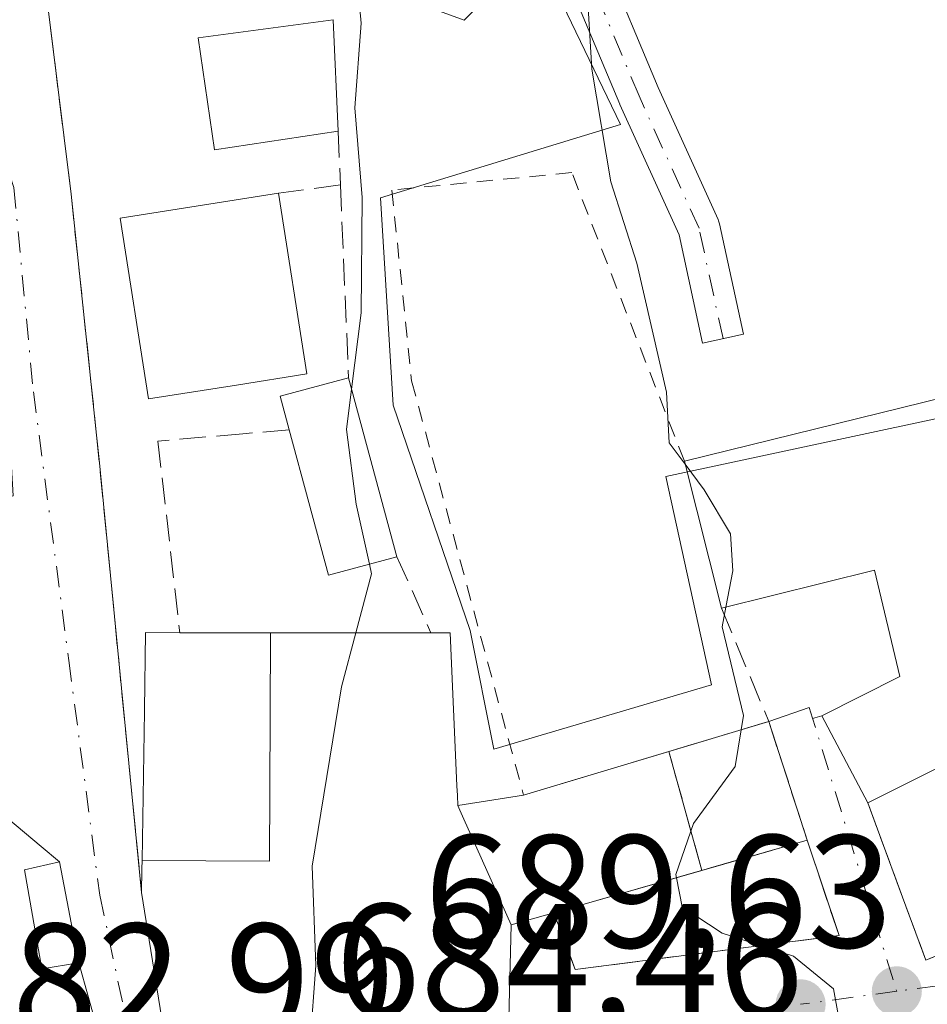
# Model space of a CAD drawing. Units: metres. Extents: x 654893 to 658350, y 4744055 to 4746446.
# Drawn here: x 655217 to 655274, y 4744263 to 4744324 of the extents above; entities that cross this region are included whole.
import ezdxf

# ---------------------------------------------------------------- set-up
doc = ezdxf.new("R2010")
doc.units = ezdxf.units.M
doc.header["$MEASUREMENT"] = 0
for name, pattern in [('DGN Style 2', [1.6480167562047852, 0.988810053722871, -0.6592067024819142]), ('DGN Style 3', [2.307223458686699, 1.648016756204785, -0.6592067024819142]), ('DGN Style 4', [2.6384748266838614, 1.318413404963828, -0.6592067024819142, 0.001648016756204785, -0.6592067024819142])]:
    doc.linetypes.add(name, pattern=pattern)
for name, color, linetype, lineweight in [('Alambrada', 7, 'DGN Style 2', 0), ('Camino Cxs', 7, 'Continuous', 0), ('Camino eje', 30, 'DGN Style 4', 13), ('Cultivos herbáceos CxS', 92, 'Continuous', 0), ('Curva de nivel normal', 30, 'Continuous', 0), ('Edificación Cxs', 1, 'Continuous', 13), ('Edificación ligera Cxs', 1, 'Continuous', 0), ('Instalación de servicios públicos', 91, 'DGN Style 3', 0), ('Instalación de servicios públicos CxS', 91, 'Continuous', 0), ('Instalación sanitaria CxS', 9, 'Continuous', 0), ('Muro lineal', 1, 'DGN Style 3', 13), ('Núcleo urbano CxS', 7, 'Continuous', 0), ('Obra de contención lineal', 1, 'DGN Style 3', 13), ('Punto de cota en terreno', 7, 'Continuous', 0), ('Rótulo de punto de cota en terreno', 7, 'Continuous', 0), ('Suelo desnudo CxS', 253, 'Continuous', 0), ('Vía urbana Cxs', 4, 'Continuous', 0), ('Vía urbana eje', 4, 'DGN Style 4', 0)]:
    doc.layers.add(name, color=color, linetype=linetype, lineweight=lineweight)
doc.styles.add('Style-Arial', font='txt')

# ---------------------------------------------------------------- blocks, each defined once
blk = doc.blocks.new('5PATER')
at = {"layer": 'Suelo desnudo CxS', "linetype": 'Continuous', "lineweight": 0}
h = blk.add_hatch(color=51, dxfattribs=at)
edge = h.paths.add_edge_path()
edge.add_ellipse((0, 0), major_axis=(-0.1095731443231308, -0.1110710700762829), ratio=0.9994222409660322, start_angle=0, end_angle=360)
blk = doc.blocks.new('*U24')
at = {"layer": 'Vía urbana Cxs', "color": 4, "linetype": 'Continuous', "lineweight": 0}
for points in [[(655215.6001000004, 4744239.5001, 680.8779999999971), (655225.7701000003, 4744238.790100001, 682.499800000005), (655225.1146000001, 4744244.067299999, 684.3488999999972), (655223.9024999999, 4744253.824999999, 684.8594000000012), (655223.8674999997, 4744254.000200001, 684.8070000000008), (655223.2675000001, 4744257, 684.0144), (655220.8601000002, 4744265.630100001, 684.1692000000039), (655219.6401000004, 4744271.920100001, 683.5237999999954), (655218.5049999999, 4744272.8751, 682.9438999999984), (655216.4412000002, 4744274.621300001, 682.1045000000013)], [(655218.2200999996, 4744330.860099999, 684.5212000000029), (655220.3701, 4744313.470100001, 682.6196999999956), (655221.9600999998, 4744298.4801, 682.840400000001), (655222.1095000004, 4744296.961100001, 682.5008999999991), (655224.1364000002, 4744276.351600001, 686.429999999993), (655224.7600999996, 4744270.0101, 687.3052000000025), (655226.6801000005, 4744258.0101, 687.985400000005)], [(655247.6271000003, 4744262.164899999, 694.9618000000046), (655247.7801000001, 4744267.9901, 693.8668000000034), (655250.4401000004, 4744268.7501, 693.7753999999986), (655251.7701000003, 4744265.220100001, 691.9802999999956), (655268.1901000004, 4744267.3301, 690.6244000000006), (655266.2100999998, 4744273.2601, 693.4575999999943), (655263.8201000001, 4744280.6501, 694.4728000000032), (655266.3324999996, 4744281.528100001, 694.3162000000011), (655266.5401, 4744280.860099999, 694.6058000000048), (655266.5482000001, 4744280.833799999, 694.6165000000037), (655267.1201, 4744281.0101, 694.6166999999987), (655269.9801000003, 4744275.590100001, 694.8191999999982), (655271.9420999996, 4744270.269200001, 692.0697999999975), (655273.5900999998, 4744265.800100001, 691.3984000000055), (655283.6700999998, 4744269.9101, 696.5467000000062)]]:
    blk.add_polyline3d(points, dxfattribs=at)

msp = doc.modelspace()

# ---------------------------------------------------------------- linework, layer by layer
at = {"layer": 'Alambrada', "color": 7, "linetype": 'DGN Style 2', "lineweight": 0}
msp.add_polyline3d([(655258.5601000005, 4744296.860099999, 695.3583999999975), (655251.5500999996, 4744314.8101, 691.2583000000013), (655240.3501000004, 4744313.7301, 688.7885999999999), (655241.5701000001, 4744301.860099999, 688.2072000000044), (655248.5500999996, 4744276.0701, 693.7124999999943)], dxfattribs=at)
at = {"layer": 'Camino Cxs', "color": 7, "linetype": 'Continuous', "lineweight": 0}
msp.add_polyline3d([(655253.4952999996, 4744328.307700001, 690.3309000000008), (655256.9269000003, 4744320.101700001, 691.1904000000068), (655260.6567000002, 4744311.895500001, 692.1839999999938), (655260.6948999995, 4744311.802100001, 692.2002999999969), (655260.7437000005, 4744311.6337, 692.2262000000047), (655262.2390999999, 4744304.7553, 693.5905000000057), (655259.6984999999, 4744304.2029, 693.1910999999964), (655258.2324999999, 4744310.945900001, 691.8283999999985), (655254.5516999997, 4744319.0439, 691.3059999999969), (655254.5358999996, 4744319.0803, 691.3016999999963), (655251.2065000003, 4744327.042099999, 690.780700000003)], dxfattribs=at)
msp.add_polyline3d([(655253.4952999996, 4744328.307700001, 690.3309000000008), (655256.9269000003, 4744320.101700001, 691.1904000000068), (655260.6567000002, 4744311.895500001, 692.1839999999938), (655260.6948999995, 4744311.802100001, 692.2002999999969), (655260.7437000005, 4744311.6337, 692.2262000000047), (655262.2390999999, 4744304.7553, 693.5905000000057), (655259.6984999999, 4744304.2029, 693.1910999999964), (655258.2324999999, 4744310.945900001, 691.8283999999985), (655254.5516999997, 4744319.0439, 691.3059999999969), (655254.5358999996, 4744319.0803, 691.3016999999963), (655251.2065000003, 4744327.042099999, 690.780700000003)], dxfattribs=at)
at = {"layer": 'Camino eje', "color": 30, "linetype": 'DGN Style 4', "lineweight": 13}
msp.add_polyline3d([(655260.9687000001, 4744304.4791, 693.3895000000048), (655259.4732999997, 4744311.3575, 692.0224000000017), (655255.7351000002, 4744319.581900001, 691.2314999999944), (655252.2959000004, 4744327.806100001, 690.2957000000024)], dxfattribs=at)
at = {"layer": 'Cultivos herbáceos CxS', "color": 92, "linetype": 'Continuous', "lineweight": 0}
for points in [[(655278.2301000003, 4744500.181500001, 701.1089000000065), (655306.5767000001, 4744431.933700001, 710.2611000000034), (655317.1073000003, 4744364.061899999, 710.7094999999972), (655322.6677000001, 4744331.719699999, 709.3699000000051), (655303.9609000003, 4744310.8169, 701.8328000000038), (655288.6436999999, 4744309.6963, 697.157600000006), (655286.0652999999, 4744306.3123, 696.888300000006), (655282.1551000001, 4744301.1807, 696.7036999999982), (655257.4156999999, 4744295.909299999, 688.7305999999953), (655260.2540999996, 4744282.933300001, 689.3726000000024), (655246.7046999997, 4744278.9233, 687.4104999999981), (655245.2254999997, 4744286.320699999, 686.7323000000034), (655240.4210999999, 4744300.332699999, 685.1821999999956), (655239.6344999997, 4744313.251700001, 684.8362000000052), (655254.5771000005, 4744317.810699999, 689.7998999999982), (655249.3057000004, 4744328.759099999, 688.926099999997), (655244.8450999996, 4744324.298699999, 687.3916000000027), (655239.2742999997, 4744326.358700001, 684.7529999999971), (655235.0147000002, 4744332.769099999, 683.3625000000029), (655232.3110999997, 4744332.662500001, 682.0167999999976), (655231.4590999996, 4744347.0065, 681.8925000000017), (655210.3731000006, 4744345.384500001, 679.6891999999935)], [(655303.9609000003, 4744310.8169, 701.8328000000038), (655288.6436999999, 4744309.6963, 697.157600000006), (655286.0652999999, 4744306.3123, 696.888300000006), (655282.1551000001, 4744301.1807, 696.7036999999982), (655257.4156999999, 4744295.909299999, 688.7305999999953), (655260.2540999996, 4744282.933300001, 689.3726000000024), (655246.7046999997, 4744278.9233, 687.4104999999981), (655245.2254999997, 4744286.320699999, 686.7323000000034), (655240.4210999999, 4744300.332699999, 685.1821999999956), (655239.6344999997, 4744313.251700001, 684.8362000000052), (655254.5771000005, 4744317.810699999, 689.7998999999982), (655249.3057000004, 4744328.759099999, 688.926099999997), (655244.8450999996, 4744324.298699999, 687.3916000000027), (655239.2742999997, 4744326.358700001, 684.7529999999971), (655235.0147000002, 4744332.769099999, 683.3625000000029), (655232.3110999997, 4744332.662500001, 682.0167999999976), (655231.4590999996, 4744347.0065, 681.8925000000017), (655210.3731000006, 4744345.384500001, 679.6891999999935)]]:
    msp.add_polyline3d(points, dxfattribs=at)
at = {"layer": 'Curva de nivel normal', "color": 30, "linetype": 'Continuous', "lineweight": 0, "flags": 128}
for points, elevation in [([(655252.1100000005, 4744332.779999999), (655252.79, 4744321.26), (655253.9800000006, 4744314.24), (655255.5999999996, 4744309.180000001), (655257.4500000002, 4744301.15), (655257.6200000001, 4744297.99), (655258.6074000001, 4744296.671900001)], 690), ([(655237.8099999997, 4744330.84), (655238.4400000004, 4744324.119999999), (655238.0499999998, 4744318.84), (655238.4900000002, 4744313.26), (655238.4299999997, 4744306.09), (655237.8414000003, 4744301.341700001)], 685), ([(655237.8414000003, 4744301.341700001), (655237.5300000003, 4744298.83), (655238.1200000001, 4744294.180000001), (655238.9473000001, 4744290.4487)], 685), ([(655258.6074000001, 4744296.671900001), (655259.7999999998, 4744295.08), (655261.4299999997, 4744292.33), (655261.5800000001, 4744290.02), (655261.1452000003, 4744287.768200001)], 690), ([(655238.9473000001, 4744290.4487), (655239.0800000001, 4744289.850000001), (655238.0976, 4744286.165999999)], 685), ([(655261.1452000003, 4744287.768200001), (655260.9100000003, 4744286.550000001), (655262.25, 4744281.02), (655262.1020000001, 4744280.1347)], 690), ([(655238.0976, 4744286.165999999), (655237.2000000002, 4744282.800000001), (655235.3799999999, 4744271.65), (655235.6100000005, 4744265.460000001), (655235.2505000001, 4744260.6972)], 685), ([(655262.1020000001, 4744280.1347), (655261.7199999997, 4744277.850000001), (655259.1200000001, 4744274.300000001), (655258.0199999996, 4744271.130000001), (655258.0608999999, 4744270.929500001)], 690), ([(655258.0608999999, 4744270.929500001), (655258.4299999997, 4744269.119999999), (655260.9199999999, 4744267.480000001), (655265.3499999996, 4744266.050000001), (655267.8499999996, 4744264.01), (655268.3499999996, 4744261.279999999), (655268.1612000001, 4744260.419399999)], 690)]:
    msp.add_lwpolyline(points, dxfattribs=dict(at, elevation=elevation))
at = {"layer": 'Edificación Cxs', "color": 1, "linetype": 'Continuous', "lineweight": 13, "extrusion": (0.0009923625755769562, -0.02292357551040211, 0.9997367277950419), "elevation": -107417.0950346153, "flags": 128}
msp.add_lwpolyline([(859813.4255533875, 4710321.793571894), (859813.4255533875, 4710314.855254761)], dxfattribs=at)
at = {"layer": 'Edificación Cxs', "color": 1, "linetype": 'Continuous', "lineweight": 13, "flags": 128}
for points, elevation in [([(655230.6700999998, 4744301.590100001), (655225.1901000004, 4744300.7401), (655223.4200999998, 4744311.9801), (655233.2801000001, 4744313.530099999), (655235.0500999996, 4744302.290100001)], 688.0246000000043), ([(655240.6601, 4744290.9101), (655236.3901000004, 4744289.7601), (655233.9600999998, 4744298.800100001), (655233.3901000004, 4744300.9001), (655237.6501000002, 4744302.050100001)], 688.3031000000046), ([(655277.5301000001, 4744301.520099999), (655279.8000999996, 4744291.7301), (655282.2100999998, 4744292.350099999), (655283.5701000001, 4744287.130100001), (655278.4401000004, 4744286.0701), (655280.2301000003, 4744279.4901), (655274.3400999998, 4744277.7601), (655269.9801000003, 4744275.590100001), (655267.1201, 4744281.0101), (655271.9801000003, 4744283.460100001), (655270.4001000002, 4744290.0601), (655260.8701, 4744287.700099999), (655258.5601000005, 4744296.860099999)], 702.2673999999971), ([(655232.7893000003, 4744286.1732), (655232.7709999997, 4744281.039999999), (655232.7270000001, 4744271.961999999), (655224.7901999997, 4744271.990900001), (655224.9342999998, 4744281.297700001), (655224.9353, 4744281.363700001), (655224.9357000003, 4744281.383300001), (655225.0100999996, 4744286.200099999), (655227.1401000004, 4744286.1801), (655227.5188999996, 4744286.179500001)], 692.5745000000024), ([(655247.7801000001, 4744267.9901), (655245.0157000005, 4744274.1579), (655244.9133000001, 4744274.386299999), (655244.5817, 4744275.126300001), (655244.4501, 4744275.420100001), (655248.5500999996, 4744276.0701), (655263.8201000001, 4744280.6501), (655266.2100999998, 4744273.2601), (655250.4401000004, 4744268.7501)], 694.5127000000066)]:
    msp.add_lwpolyline(points, close=True, dxfattribs=dict(at, elevation=elevation))
at = {"layer": 'Edificación Cxs', "color": 1, "linetype": 'Continuous', "lineweight": 13, "extrusion": (0.06136483625478369, 0.03582478533675764, 0.9974722761194913), "elevation": 210857.9942817573, "flags": 128}
msp.add_lwpolyline([(3766855.647650949, -2950284.635728442), (3766845.048364053, -2950280.486930507), (3766846.65211334, -2950276.340947223)], dxfattribs=at)
at = {"layer": 'Edificación Cxs', "color": 1, "linetype": 'Continuous', "lineweight": 13, "extrusion": (0.176671634521188, -0.4296831191023753, 0.8855278373456511), "elevation": -1922176.173320114, "flags": 128}
msp.add_lwpolyline([(2410157.048853885, 3665253.726086994), (2410157.320258894, 3665256.164169972), (2410161.697534714, 3665255.535869079)], dxfattribs=at)
at = {"layer": 'Edificación Cxs', "color": 1, "linetype": 'Continuous', "lineweight": 13, "extrusion": (-0.0276335103111915, 0.1022715298695225, 0.9943726279851174), "elevation": 467783.7197472085, "flags": 128}
msp.add_lwpolyline([(-1870074.594396731, -4384260.279191153), (-1870074.59439673, -4384248.674402297)], dxfattribs=at)
at = {"layer": 'Edificación Cxs', "color": 1, "linetype": 'Continuous', "lineweight": 13, "extrusion": (-0.3238216013617463, -0.07954710924451745, 0.9427681729366744), "elevation": -588926.4150880658, "flags": 128}
msp.add_lwpolyline([(-4451002.42058839, 1667171.284058769), (-4451002.42058839, 1667192.003874911)], dxfattribs=at)
at = {"layer": 'Edificación Cxs', "color": 1, "linetype": 'Continuous', "lineweight": 13, "extrusion": (-0.1783103490241616, 0.1052789784684637, 0.9783259968556077), "elevation": 383311.2945917391, "flags": 128}
msp.add_lwpolyline([(-4418488.78333074, -1807668.763652722), (-4418485.622099454, -1807671.924410067), (-4418492.171061362, -1807678.761207888)], dxfattribs=at)
at = {"layer": 'Edificación Cxs', "color": 1, "linetype": 'Continuous', "lineweight": 13, "extrusion": (0.02167053763221721, -0.08593165573683334, 0.9960653283500319), "elevation": -392792.8568169561, "flags": 128}
msp.add_lwpolyline([(1795478.42003357, 4422624.117691531), (1795478.42003357, 4422633.601790869)], dxfattribs=at)
at = {"layer": 'Edificación Cxs', "color": 1, "linetype": 'Continuous', "lineweight": 13, "elevation": 698.1337999999962, "flags": 128}
msp.add_lwpolyline([(655226.6801000005, 4744258.0101), (655224.7600999996, 4744270.0101), (655224.7821000004, 4744271.4375), (655224.7834999999, 4744271.535900001), (655224.7896999996, 4744271.933300001), (655224.7901999997, 4744271.990900001), (655232.7270000001, 4744271.961999999), (655232.7709999997, 4744281.039999999), (655232.7893000003, 4744286.1732), (655236.9879000002, 4744286.167500001), (655242.7801000001, 4744286.1601), (655243.9801000003, 4744286.1601), (655244.3958999999, 4744276.655099999), (655244.4227, 4744276.043500001), (655244.4501, 4744275.420100001), (655244.5817, 4744275.126300001), (655244.9133000001, 4744274.386299999), (655245.0157000005, 4744274.1579), (655247.7801000001, 4744267.9901), (655247.6271000003, 4744262.164899999)], dxfattribs=at)
at = {"layer": 'Edificación Cxs', "color": 1, "linetype": 'Continuous', "lineweight": 13, "extrusion": (0.00122204025311169, 0.999999186344607, 0.0003659613964252884), "elevation": 4745083.285751865, "flags": 128}
msp.add_lwpolyline([(-649428.9417748185, -1048.237375586766), (-649429.320575268, -1047.862775561686), (-649434.5909793989, -1047.079875555789), (-649438.7895828626, -1046.467475498306), (-649444.5817875806, -1045.812875424404)], dxfattribs=at)
at = {"layer": 'Edificación Cxs', "color": 1, "linetype": 'Continuous', "lineweight": 13, "extrusion": (-0.04562908654334472, -0.01368573781021565, 0.9988646990668006), "elevation": -94134.38626703153, "flags": 128}
msp.add_lwpolyline([(-4356027.646046032, 1988383.372786416), (-4356027.646046032, 1988399.332966744)], dxfattribs=at)
at = {"layer": 'Edificación Cxs', "color": 1, "linetype": 'Continuous', "lineweight": 13, "extrusion": (0.03988222158553528, -0.1233178316246088, 0.9915654899222779), "elevation": -558232.410256539, "flags": 128}
msp.add_lwpolyline([(2083366.87962441, 4276158.213181666), (2083366.87962441, 4276150.380249199)], dxfattribs=at)
at = {"layer": 'Edificación Cxs', "color": 1, "linetype": 'Continuous', "lineweight": 13, "extrusion": (0.02055205560429077, 0.003258252718056567, 0.9997834749582849), "elevation": 29618.31733077214, "flags": 128}
msp.add_lwpolyline([(4583156.447190694, -1389710.318146076), (4583156.447190695, -1389714.470249754)], dxfattribs=at)
at = {"layer": 'Edificación Cxs', "color": 1, "linetype": 'Continuous', "lineweight": 13, "extrusion": (0.9125405029374157, 0.4089863258483957, 0.0001255697342878554), "elevation": 2538280.96002148, "flags": 128}
msp.add_lwpolyline([(4061357.489771973, 375.0676372567235), (4061357.16784497, 375.2328372641955), (4061356.356945125, 375.6514372673605), (4061356.106640673, 375.7814372623633), (4061349.347671507, 375.1355372572679)], dxfattribs=at)
msp.add_lwpolyline([(4061357.489771973, 375.0676372567235), (4061357.16784497, 375.2328372641955), (4061356.356945125, 375.6514372673605), (4061356.106640673, 375.7814372623633), (4061349.347671507, 375.1355372572679)], dxfattribs=at)
at = {"layer": 'Edificación Cxs', "color": 1, "linetype": 'Continuous', "lineweight": 13, "extrusion": (0.01862509636602742, 0.005326517729810636, 0.9998123493907395), "elevation": 38168.17941576209, "flags": 128}
msp.add_lwpolyline([(4381231.003443566, -1934130.589703578), (4381231.003443566, -1934114.184399655)], dxfattribs=at)
at = {"layer": 'Edificación Cxs', "color": 1, "linetype": 'Continuous', "lineweight": 13, "extrusion": (0.03175030259111824, 0.00907151502538331, 0.9994546642547208), "elevation": 64535.50205660224, "flags": 128}
msp.add_lwpolyline([(4381716.87734224, -1932312.596227492), (4381716.877342241, -1932309.828276271)], dxfattribs=at)
at = {"layer": 'Edificación Cxs', "color": 1, "linetype": 'Continuous', "lineweight": 13}
for points in [[(655237.0000999998, 4744317.4001, 689.5720000000001), (655229.3000999996, 4744316.220100001, 686.0243000000046), (655228.2801000001, 4744323.210100001, 689.0031000000017), (655236.7001, 4744324.3301, 689.7311999999947)], [(655230.6700999998, 4744301.590100001, 688.0246000000043), (655225.1901000004, 4744300.7401, 685.829700000002), (655223.4200999998, 4744311.9801, 685.0914000000049), (655233.2801000001, 4744313.530099999, 687.4352000000072)], [(655277.5301000001, 4744301.520099999, 702.2673999999971), (655279.8000999996, 4744291.7301, 698.7814000000071), (655282.2100999998, 4744292.350099999, 698.414499999999), (655283.5701000001, 4744287.130100001, 697.6848000000027), (655278.4401000004, 4744286.0701, 699.327099999995), (655280.2301000003, 4744279.4901, 701.5384999999952), (655274.3400999998, 4744277.7601, 697.8359999999957), (655269.9801000003, 4744275.590100001, 694.8191999999982)], [(655269.9801000003, 4744275.590100001, 694.8191999999982), (655267.1201, 4744281.0101, 694.6166999999987), (655271.9801000003, 4744283.460100001, 698.2041999999929), (655270.4001000002, 4744290.0601, 698.6613999999972), (655260.8701, 4744287.700099999, 694.5179000000062)], [(655224.7600999996, 4744270.0101, 687.3052000000025), (655224.7821000004, 4744271.4375, 687.2260999999999), (655224.7834999999, 4744271.535900001, 687.2204999999958), (655224.7896999996, 4744271.933300001, 687.1983000000037), (655224.7905000001, 4744271.990900001, 687.195000000007), (655224.9342999998, 4744281.297700001, 687.8793000000006), (655224.9353, 4744281.363700001, 687.8905999999988), (655224.9357000003, 4744281.383300001, 687.8941000000051), (655225.0100999996, 4744286.200099999, 686.071100000001), (655227.1401000004, 4744286.1801, 688.279999999999)], [(655242.7801000001, 4744286.1601, 690.7045000000071), (655243.9801000003, 4744286.1601, 690.7645000000048), (655244.3958999999, 4744276.655099999, 693.0733999999939), (655244.4227, 4744276.043500001, 693.4326000000001), (655244.4501, 4744275.420100001, 693.7988999999943)], [(655247.7801000001, 4744267.9901, 693.8668000000034), (655247.6271000003, 4744262.164899999, 694.9618000000046), (655247.5701000001, 4744259.9901, 698.133799999996), (655242.8570999998, 4744260.260700001, 694.6754999999976), (655240.8573000003, 4744260.375499999, 693.8225999999995), (655235.3141000001, 4744260.693700001, 691.9275000000052), (655234.6801000005, 4744260.7301, 691.7173999999941), (655234.7301000003, 4744258.8301, 691.1267999999982), (655232.1612999998, 4744258.568299999, 690.4909999999945), (655230.9193000002, 4744258.4419, 690.084600000002), (655229.4347000001, 4744258.2907, 689.5908000000054), (655226.6801000005, 4744258.0101, 687.985400000005), (655224.7600999996, 4744270.0101, 687.3052000000025)]]:
    msp.add_polyline3d(points, dxfattribs=at)
msp.add_3dface([(655237.0000999998, 4744317.4001, 689.7311999999947), (655229.3000999996, 4744316.220100001, 689.7311999999947), (655228.2801000001, 4744323.210100001, 689.7311999999947), (655236.7001, 4744324.3301, 689.7311999999947)], dxfattribs=at)
at = {"layer": 'Edificación ligera Cxs', "color": 1, "linetype": 'Continuous', "lineweight": 0}
msp.add_polyline3d([(655220.8601000002, 4744265.630100001, 684.1692000000039), (655218.5500999996, 4744265.2501, 683.5700999999972), (655217.4801000003, 4744271.4101, 682.6514000000025), (655219.6401000004, 4744271.920100001, 683.5237999999954), (655220.8601000002, 4744265.630100001, 684.1692000000039)], dxfattribs=at)
msp.add_3dface([(655220.8601000002, 4744265.630100001, 684.1692000000039), (655218.5500999996, 4744265.2501, 684.1692000000039), (655217.4801000003, 4744271.4101, 684.1692000000039), (655219.6401000004, 4744271.920100001, 684.1692000000039)], dxfattribs=at)
at = {"layer": 'Instalación de servicios públicos', "color": 91, "linetype": 'DGN Style 3', "lineweight": 0}
msp.add_polyline3d([(655259.6410999997, 4744271.3815, 694.7736000000004), (655257.5992000002, 4744278.784200001, 695.3874000000069), (655263.8201000001, 4744280.6501, 694.4728000000032), (655266.2100999998, 4744273.2601, 693.4575999999943), (655259.6410999997, 4744271.3815, 694.7736000000004)], dxfattribs=at)
at = {"layer": 'Instalación de servicios públicos CxS', "color": 91, "linetype": 'Continuous', "lineweight": 0}
msp.add_3dface([(655259.6410999997, 4744271.3815, 694.7736000000004), (655257.5992000002, 4744278.784200001, 695.3874000000069), (655263.8201000001, 4744280.6501, 694.4728000000032), (655266.2100999998, 4744273.2601, 693.4575999999943)], dxfattribs=at)
at = {"layer": 'Instalación sanitaria CxS', "color": 9, "linetype": 'Continuous', "lineweight": 0, "extrusion": (0.1335677471590395, 0.04006237994889034, 0.9902296009672149), "elevation": 278276.9737576845, "flags": 128}
msp.add_lwpolyline([(4356016.667993512, -1971097.384991967), (4356016.667993513, -1971103.943777889)], dxfattribs=at)
at = {"layer": 'Instalación sanitaria CxS', "color": 9, "linetype": 'Continuous', "lineweight": 0, "extrusion": (0.03988222158553528, -0.1233178316246088, 0.9915654899222779), "elevation": -558232.410256539, "flags": 128}
msp.add_lwpolyline([(2083366.87962441, 4276158.213181666), (2083366.87962441, 4276150.380249199)], dxfattribs=at)
at = {"layer": 'Instalación sanitaria CxS', "color": 9, "linetype": 'Continuous', "lineweight": 0, "extrusion": (-0.1672066574132626, -0.05015035626321098, 0.9846455583017459), "elevation": -346805.9940317858, "flags": 128}
msp.add_lwpolyline([(-4356035.192908728, 1960150.395661753), (-4356035.192908728, 1960159.990339425)], dxfattribs=at)
at = {"layer": 'Instalación sanitaria CxS', "color": 9, "linetype": 'Continuous', "lineweight": 0, "extrusion": (0.02055205560429077, 0.003258252718056567, 0.9997834749582849), "elevation": 29618.31733077214, "flags": 128}
msp.add_lwpolyline([(4583156.447190694, -1389710.318146076), (4583156.447190695, -1389714.470249754)], dxfattribs=at)
at = {"layer": 'Instalación sanitaria CxS', "color": 9, "linetype": 'Continuous', "lineweight": 0, "extrusion": (0.9125405029374157, 0.4089863258483957, 0.0001255697342878554), "elevation": 2538280.96002148, "flags": 128}
msp.add_lwpolyline([(4061349.347671507, 375.1355372572679), (4061356.106640673, 375.7814372623633), (4061356.356945125, 375.6514372673605), (4061357.16784497, 375.2328372641955), (4061357.489771973, 375.0676372567235)], dxfattribs=at)
at = {"layer": 'Instalación sanitaria CxS', "color": 9, "linetype": 'Continuous', "lineweight": 0, "extrusion": (0.1818357274722453, 0.05200210043087673, 0.9819529264508642), "elevation": 366543.9252644474, "flags": 128}
msp.add_lwpolyline([(4381234.74949297, -1899455.362510299), (4381234.74949297, -1899448.404696133)], dxfattribs=at)
at = {"layer": 'Instalación sanitaria CxS', "color": 9, "linetype": 'Continuous', "lineweight": 0, "extrusion": (-0.09973384087902855, -0.028522636302872, 0.9946052584829074), "elevation": -199979.6625499842, "flags": 128}
msp.add_lwpolyline([(-4381228.3290585, 1924142.168509736), (-4381228.3290585, 1924132.546622666)], dxfattribs=at)
at = {"layer": 'Instalación sanitaria CxS', "color": 9, "linetype": 'Continuous', "lineweight": 0, "extrusion": (0.03175030259111824, 0.00907151502538331, 0.9994546642547208), "elevation": 64535.50205660224, "flags": 128}
msp.add_lwpolyline([(4381716.87734224, -1932312.596227492), (4381716.877342241, -1932309.828276271)], dxfattribs=at)
at = {"layer": 'Instalación sanitaria CxS', "color": 9, "linetype": 'Continuous', "lineweight": 0}
msp.add_polyline3d([(655250.4401000004, 4744268.7501, 693.7753999999986), (655247.7801000001, 4744267.9901, 693.8668000000034), (655245.0157000005, 4744274.1579, 694.5127000000066), (655244.9133000001, 4744274.386299999, 694.3827000000019), (655244.5817, 4744275.126300001, 693.9640999999974), (655244.4501, 4744275.420100001, 693.7988999999943), (655248.5500999996, 4744276.0701, 693.7124999999943), (655257.5992000002, 4744278.784200001, 695.3874000000069), (655263.8201000001, 4744280.6501, 694.4728000000032), (655266.2100999998, 4744273.2601, 693.4575999999943), (655259.6410999997, 4744271.3815, 694.7736000000004)], close=True, dxfattribs=at)
at = {"layer": 'Muro lineal', "color": 1, "linetype": 'DGN Style 3', "lineweight": 13, "extrusion": (0.01999033763788816, -0.4783402199854676, 0.8779470487138605), "elevation": -2255694.012277604, "flags": 128}
msp.add_lwpolyline([(852762.6353912102, 4137937.167884117), (852762.6353912102, 4137933.348833639)], dxfattribs=at)
at = {"layer": 'Muro lineal', "color": 1, "linetype": 'DGN Style 3', "lineweight": 13, "extrusion": (-0.07822740188082623, -0.01053840650113474, 0.996879840092773), "elevation": -100569.4113848519, "flags": 128}
msp.add_lwpolyline([(-4614360.996575476, 1278831.644709595), (-4614360.996575476, 1278827.737650527)], dxfattribs=at)
at = {"layer": 'Muro lineal', "color": 1, "linetype": 'DGN Style 3', "lineweight": 13, "extrusion": (0.002364609712841046, -0.05563787561706791, 0.9984482136884847), "elevation": -261727.4985331812, "flags": 128}
msp.add_lwpolyline([(856097.6727602662, 4704938.626585896), (856097.6727602662, 4704926.597086072)], dxfattribs=at)
at = {"layer": 'Muro lineal', "color": 1, "linetype": 'DGN Style 3', "lineweight": 13, "extrusion": (-0.1708315565137794, 0.3827593836811081, 0.9079162040095649), "elevation": 1704611.00443552, "flags": 128}
msp.add_lwpolyline([(-2531956.93805684, -3690681.837201643), (-2531956.93805684, -3690676.108011302)], dxfattribs=at)
at = {"layer": 'Muro lineal', "color": 1, "linetype": 'DGN Style 3', "lineweight": 13, "extrusion": (0.002277933111722288, -0.005443874045717245, 0.9999825874764585), "elevation": -23640.15843648248, "flags": 128}
msp.add_lwpolyline([(655257.5878911129, 4744229.306007424), (655260.5379861955, 4744222.255902956)], dxfattribs=at)
at = {"layer": 'Muro lineal', "color": 1, "linetype": 'DGN Style 3', "lineweight": 13}
for points in [[(655233.9600999998, 4744298.800100001, 686.2329000000027), (655231.0701000001, 4744298.5601, 685.5475000000006), (655225.7801000001, 4744298.100099999, 684.1006999999954), (655227.1401000004, 4744286.1801, 688.279999999999)], [(655269.9801000003, 4744275.590100001, 694.8191999999982), (655273.5900999998, 4744265.800100001, 691.3984000000055), (655283.6700999998, 4744269.9101, 696.5467000000062), (655294.3901000004, 4744274.340100001, 697.6356999999989), (655298.4200999998, 4744277.2501, 696.4554999999964)], [(655250.4401000004, 4744268.7501, 693.7753999999986), (655251.7701000003, 4744265.220100001, 691.9802999999956), (655268.1901000004, 4744267.3301, 690.6244000000006), (655266.2100999998, 4744273.2601, 693.4575999999943)]]:
    msp.add_polyline3d(points, dxfattribs=at)
at = {"layer": 'Núcleo urbano CxS', "color": 7, "linetype": 'Continuous', "lineweight": 0}
for points in [[(655303.9609000003, 4744310.8169, 701.8328000000038), (655288.6436999999, 4744309.6963, 697.157600000006), (655286.0652999999, 4744306.3123, 696.888300000006), (655282.1551000001, 4744301.1807, 696.7036999999982), (655257.4156999999, 4744295.909299999, 688.7305999999953), (655260.2540999996, 4744282.933300001, 689.3726000000024), (655246.7046999997, 4744278.9233, 687.4104999999981), (655245.2254999997, 4744286.320699999, 686.7323000000034), (655240.4210999999, 4744300.332699999, 685.1821999999956), (655239.6344999997, 4744313.251700001, 684.8362000000052), (655254.5771000005, 4744317.810699999, 689.7998999999982), (655249.3057000004, 4744328.759099999, 688.926099999997), (655244.8450999996, 4744324.298699999, 687.3916000000027), (655239.2742999997, 4744326.358700001, 684.7529999999971), (655235.0147000002, 4744332.769099999, 683.3625000000029), (655232.3110999997, 4744332.662500001, 682.0167999999976), (655231.4590999996, 4744347.0065, 681.8925000000017), (655210.3731000006, 4744345.384500001, 679.6891999999935)], [(655239.2742999997, 4744326.358700001, 684.7529999999971), (655244.8450999996, 4744324.298699999, 687.3916000000027), (655249.3057000004, 4744328.759099999, 688.926099999997), (655254.5771000005, 4744317.810699999, 689.7998999999982), (655239.6344999997, 4744313.251700001, 684.8362000000052), (655240.4210999999, 4744300.332699999, 685.1821999999956), (655245.2254999997, 4744286.320699999, 686.7323000000034), (655246.7046999997, 4744278.9233, 687.4104999999981), (655260.2540999996, 4744282.933300001, 689.3726000000024), (655257.4156999999, 4744295.909299999, 688.7305999999953), (655282.1551000001, 4744301.1807, 696.7036999999982)]]:
    msp.add_polyline3d(points, dxfattribs=at)
at = {"layer": 'Obra de contención lineal', "color": 1, "linetype": 'DGN Style 3', "lineweight": 13}
msp.add_polyline3d([(655218.2200999996, 4744330.860099999, 684.5212000000029), (655220.3701, 4744313.470100001, 682.6196999999956), (655221.9600999998, 4744298.4801, 682.840400000001), (655224.7600999996, 4744270.0101, 687.3052000000025)], dxfattribs=at)
at = {"layer": 'Vía urbana Cxs', "color": 4, "linetype": 'Continuous', "lineweight": 0, "extrusion": (0.03988222158553528, -0.1233178316246088, 0.9915654899222779), "elevation": -558232.410256539, "flags": 128}
msp.add_lwpolyline([(2083366.87962441, 4276150.380249199), (2083366.87962441, 4276158.213181666)], dxfattribs=at)
at = {"layer": 'Vía urbana Cxs', "color": 4, "linetype": 'Continuous', "lineweight": 0, "extrusion": (-0.01541255939795896, 0.02920841675315964, 0.999454511923168), "elevation": 129167.8313219034, "flags": 128}
msp.add_lwpolyline([(-2793630.429500411, -3887997.232341212), (-2793630.429500411, -3887991.100701444)], dxfattribs=at)
at = {"layer": 'Vía urbana Cxs', "color": 4, "linetype": 'Continuous', "lineweight": 0, "extrusion": (-0.01908345433457498, 0.09838928505629786, 0.9949650096142935), "elevation": 454961.7505145821, "flags": 128}
msp.add_lwpolyline([(-1546589.539916117, -4509816.16178937), (-1546589.539916117, -4509822.601435412)], dxfattribs=at)
at = {"layer": 'Vía urbana Cxs', "color": 4, "linetype": 'Continuous', "lineweight": 0, "extrusion": (0.03175030259111824, 0.00907151502538331, 0.9994546642547208), "elevation": 64535.50205660224, "flags": 128}
msp.add_lwpolyline([(4381716.877342241, -1932309.828276271), (4381716.87734224, -1932312.596227492)], dxfattribs=at)
at = {"layer": 'Vía urbana Cxs', "color": 4, "linetype": 'Continuous', "lineweight": 0}
for points in [[(655218.2200999996, 4744330.860099999, 684.5212000000029), (655220.3701, 4744313.470100001, 682.6196999999956), (655221.9600999998, 4744298.4801, 682.840400000001), (655222.1095000004, 4744296.961100001, 682.5008999999991), (655224.1364000002, 4744276.351600001, 686.429999999993), (655224.7600999996, 4744270.0101, 687.3052000000025)], [(655219.6401000004, 4744271.920100001, 683.5237999999954), (655218.5049999999, 4744272.8751, 682.9438999999984), (655216.4412000002, 4744274.621300001, 682.1045000000013), (655214.1392999999, 4744276.5263, 681.6303999999947), (655213.5837000003, 4744279.3838, 681.425700000007), (655213.1868000004, 4744282.4001, 681.3654999999999), (655212.8693000004, 4744285.813200001, 681.2318999999989), (655212.8693000004, 4744289.147, 681.1463999999978), (655213.2662000004, 4744291.3695, 681.1091000000015), (655215.1711999997, 4744294.147600001, 680.9573999999993), (655216.7587000001, 4744294.703199999, 680.9085999999952), (655216.6601, 4744296.5101, 680.8540000000066)], [(655263.8201000001, 4744280.6501, 694.4728000000032), (655266.3324999996, 4744281.528100001, 694.3162000000011), (655266.5401, 4744280.860099999, 694.6058000000048), (655266.5482000001, 4744280.833799999, 694.6165000000037), (655267.1201, 4744281.0101, 694.6166999999987)], [(655269.9801000003, 4744275.590100001, 694.8191999999982), (655271.9420999996, 4744270.269200001, 692.0697999999975), (655273.5900999998, 4744265.800100001, 691.3984000000055), (655283.6700999998, 4744269.9101, 696.5467000000062), (655294.3901000004, 4744274.340100001, 697.6356999999989), (655298.4200999998, 4744277.2501, 696.4554999999964)], [(655250.4401000004, 4744268.7501, 693.7753999999986), (655251.7701000003, 4744265.220100001, 691.9802999999956), (655268.1901000004, 4744267.3301, 690.6244000000006), (655266.2100999998, 4744273.2601, 693.4575999999943)], [(655224.7600999996, 4744270.0101, 687.3052000000025), (655226.6801000005, 4744258.0101, 687.985400000005), (655229.4347000001, 4744258.2907, 689.5908000000054), (655230.9193000002, 4744258.4419, 690.084600000002), (655232.1612999998, 4744258.568299999, 690.4909999999945), (655234.7301000003, 4744258.8301, 691.1267999999982), (655234.6801000005, 4744260.7301, 691.7173999999941), (655235.3141000001, 4744260.693700001, 691.9275000000052), (655240.8573000003, 4744260.375499999, 693.8225999999995), (655242.8570999998, 4744260.260700001, 694.6754999999976), (655247.5701000001, 4744259.9901, 698.133799999996), (655247.6271000003, 4744262.164899999, 694.9618000000046), (655247.7801000001, 4744267.9901, 693.8668000000034)], [(655225.7701000003, 4744238.790100001, 682.499800000005), (655225.1146000001, 4744244.067299999, 684.3488999999972), (655223.9024999999, 4744253.824999999, 684.8594000000012), (655223.8674999997, 4744254.000200001, 684.8070000000008), (655223.2675000001, 4744257, 684.0144), (655220.8601000002, 4744265.630100001, 684.1692000000039)]]:
    msp.add_polyline3d(points, dxfattribs=at)
at = {"layer": 'Vía urbana eje', "color": 4, "linetype": 'DGN Style 4', "lineweight": 0, "extrusion": (-0.9554065738243657, -0.2952689959533368, 0.003807718725858155), "elevation": -2026882.361237536, "flags": 128}
msp.add_lwpolyline([(-4339269.384984991, 8412.175105110495), (-4339268.685470483, 8412.464707209936), (-4339250.896220228, 8408.986881997826)], dxfattribs=at)
at = {"layer": 'Vía urbana eje', "color": 4, "linetype": 'DGN Style 4', "lineweight": 0, "extrusion": (0.1206437945728651, -0.9800899608999849, 0.1576982668710304), "elevation": -4570641.917429053, "flags": 128}
msp.add_lwpolyline([(1229981.623529508, 730615.3749576226), (1229978.605837227, 730615.1109542394), (1229975.579441582, 730614.9176353064)], dxfattribs=at)
at = {"layer": 'Vía urbana eje', "color": 4, "linetype": 'DGN Style 4', "lineweight": 0}
for points in [[(655187.4101, 4744356.8101, 676.418399999995), (655193.5292999997, 4744353.2533, 676.5927999999985), (655203.5055000001, 4744339.861300001, 678.9296999999933), (655209.0188999996, 4744330.3969, 679.7697999999946), (655214.0727000004, 4744322.4025, 680.915399999998), (655216.8142999997, 4744313.8817, 680.2945000000036), (655218.0239000004, 4744301.176300001, 681.1523000000016), (655220.2292999999, 4744284.4527, 682.761599999998), (655222.1589000003, 4744269.842499999, 684.6619000000064), (655224.7600999996, 4744257.540100001, 685.7042999999976), (655224.9244999997, 4744256.500299999, 685.9717999999993)], [(655300.7701000003, 4744273.0101, 696.1385000000009), (655296.3701, 4744271.540100001, 695.5769), (655291.9700999996, 4744270.0801, 696.256899999993), (655278.7701000003, 4744265.670100001, 691.9820000000036), (655274.3701, 4744264.210100001, 691.358600000007), (655271.7801000001, 4744263.860099999, 691.1279999999971)]]:
    msp.add_polyline3d(points, dxfattribs=at)

# ---------------------------------------------------------------- block references
at = {"layer": 'Punto de cota en terreno', "color": 7, "linetype": 'Continuous', "lineweight": 0, "xscale": 10, "yscale": 10, "zscale": 10}
for p in [(655271.79, 4744263.859999999, 690.3600000000006), (655265.7999999998, 4744263.050000001, 689.6300000000047)]:
    msp.add_blockref('5PATER', p, dxfattribs=at)
at = {"layer": 'Vía urbana Cxs', "color": 4, "linetype": 'Continuous', "lineweight": 0}
msp.add_blockref('*U24', (0, 0), dxfattribs=at)

# ---------------------------------------------------------------- texts
at = {"layer": 'Rótulo de punto de cota en terreno', "color": 7, "linetype": 'Continuous', "lineweight": 0, "style": 'Style-Arial'}
for s, p in [('689,63', (655242.3666000003, 4744266.5778)), ('684,46', (655236.8178000003, 4744262.297800001)), ('682,99', (655211.3959999997, 4744261.0678))]:
    msp.add_text(s, height=7.000000000000002, dxfattribs=at).set_placement(p)

doc.saveas('drawing.dxf')
